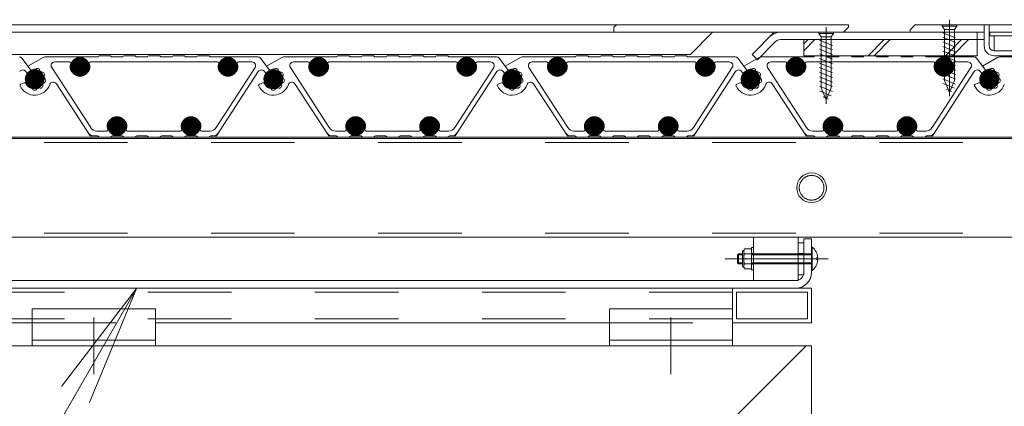
# Model space of a CAD drawing. Units: millimetres. Extents: x -6842 to 7224, y -5472 to 5456.
# Drawn here: x -4367 to -3569, y 384 to 697 of the extents above; entities that cross this region are included whole.
import ezdxf

# ---------------------------------------------------------------- set-up
doc = ezdxf.new("R2010")
doc.units = ezdxf.units.MM
doc.header["$LTSCALE"] = 40
for name, pattern in [('JWW_CENTER1', [6.773333, 4.233333, -0.846667, 0.846667, -0.846667]), ('JWW_CENTER2', [13.546667, 11.006667, -0.846667, 0.846667, -0.846667]), ('JWW_DASHED2', [3.386667, 1.693333, -1.693333]), ('JWW_HOJO', [1.693333, -1.27, 0.423333])]:
    doc.linetypes.add(name, pattern=pattern)
for name, color, linetype in [('8-0', 7, 'Continuous'), ('8-4', 7, 'Continuous'), ('8-6', 7, 'Continuous')]:
    doc.layers.add(name, color=color, linetype=linetype)

msp = doc.modelspace()

# ---------------------------------------------------------------- linework, layer by layer
at = {"layer": '8-0', "color": 4, "linetype": 'Continuous', "lineweight": 9}
for p, q in [((-4365.38, 665.54), (-4358.28, 656.12)), ((-4348.37, 666.33), (-4360.64, 659.25)), ((-4304.2, 666.73), (-4346.87, 666.73)), ((-4338.89, 662.73), (-4326.95, 662.73)), ((-4309.98, 662.73), (-4206.95, 662.73)), ((-4302.47, 667.73), (-4294.2, 667.73)), ((-4292.47, 666.73), (-4284.2, 666.73)), ((-4282.47, 667.73), (-4274.2, 667.73)), ((-4272.47, 666.73), (-4264.2, 666.73)), ((-4262.47, 667.73), (-4254.2, 667.73)), ((-4252.47, 666.73), (-4244.2, 666.73)), ((-4242.47, 667.73), (-4234.2, 667.73)), ((-4232.47, 666.73), (-4224.2, 666.73)), ((-4222.47, 667.73), (-4214.2, 667.73)), ((-4212.47, 666.73), (-4174.27, 666.73)), ((-4179.05, 662.73), (-4189.98, 662.73)), ((-4171.88, 665.54), (-4164.78, 656.12)), ((-4154.87, 666.33), (-4167.14, 659.25)), ((-4110.7, 666.73), (-4153.37, 666.73)), ((-4145.39, 662.73), (-4133.45, 662.73)), ((-4116.48, 662.73), (-4013.45, 662.73)), ((-4108.97, 667.73), (-4100.7, 667.73)), ((-4098.97, 666.73), (-4090.7, 666.73)), ((-4088.97, 667.73), (-4080.7, 667.73)), ((-4078.97, 666.73), (-4070.7, 666.73)), ((-4068.97, 667.73), (-4060.7, 667.73)), ((-4058.97, 666.73), (-4050.7, 666.73)), ((-4048.97, 667.73), (-4040.7, 667.73)), ((-4038.97, 666.73), (-4030.7, 666.73)), ((-4028.97, 667.73), (-4020.7, 667.73)), ((-4018.97, 666.73), (-3980.77, 666.73)), ((-3985.55, 662.73), (-3996.48, 662.73)), ((-3978.38, 665.54), (-3971.28, 656.12)), ((-3961.37, 666.33), (-3973.64, 659.25)), ((-3917.2, 666.73), (-3959.87, 666.73)), ((-3951.89, 662.73), (-3939.95, 662.73)), ((-3922.98, 662.73), (-3819.95, 662.73)), ((-3915.47, 667.73), (-3907.2, 667.73)), ((-3905.47, 666.73), (-3897.2, 666.73)), ((-3895.47, 667.73), (-3887.2, 667.73)), ((-3885.47, 666.73), (-3877.2, 666.73)), ((-3875.47, 667.73), (-3867.2, 667.73)), ((-3865.47, 666.73), (-3857.2, 666.73)), ((-3855.47, 667.73), (-3847.2, 667.73)), ((-3845.47, 666.73), (-3837.2, 666.73)), ((-3835.47, 667.73), (-3827.2, 667.73)), ((-3825.47, 666.73), (-3787.27, 666.73)), ((-3792.05, 662.73), (-3802.98, 662.73)), ((-3784.88, 665.54), (-3777.78, 656.12)), ((-3767.87, 666.33), (-3780.14, 659.25)), ((-3723.7, 666.73), (-3766.37, 666.73)), ((-3758.39, 662.73), (-3746.45, 662.73)), ((-3729.48, 662.73), (-3626.45, 662.73)), ((-3721.97, 667.73), (-3713.7, 667.73)), ((-3711.97, 666.73), (-3703.7, 666.73)), ((-3701.97, 667.73), (-3693.7, 667.73)), ((-3691.97, 666.73), (-3683.7, 666.73)), ((-3681.97, 667.73), (-3673.7, 667.73)), ((-3671.97, 666.73), (-3663.7, 666.73)), ((-3661.97, 667.73), (-3653.7, 667.73)), ((-3651.97, 666.73), (-3643.7, 666.73)), ((-3641.97, 667.73), (-3633.7, 667.73)), ((-3631.97, 666.73), (-3593.77, 666.73)), ((-3598.55, 662.73), (-3609.48, 662.73)), ((-3591.38, 665.54), (-3584.28, 656.12)), ((-3574.37, 666.33), (-3586.64, 659.25)), ((-3530.2, 666.73), (-3572.87, 666.73)), ((-4362.46, 655.02), (-4361.6, 653.88)), ((-4358.28, 656.12), (-4360.64, 659.25)), ((-4341.4, 658.1), (-4309.82, 609.46)), ((-4325.39, 654.73), (-4321.25, 654.73)), ((-4315.68, 654.73), (-4311.54, 654.73)), ((-4176.53, 658.1), (-4208.11, 609.46)), ((-4173.87, 654.85), (-4207.72, 602.73)), ((-4205.39, 654.73), (-4201.25, 654.73)), ((-4195.68, 654.73), (-4191.54, 654.73)), ((-4168.96, 655.02), (-4168.1, 653.88)), ((-4164.78, 656.12), (-4167.14, 659.25)), ((-4147.9, 658.1), (-4116.32, 609.46)), ((-4131.89, 654.73), (-4127.75, 654.73)), ((-4122.18, 654.73), (-4118.04, 654.73)), ((-3983.03, 658.1), (-4014.61, 609.46)), ((-3980.37, 654.85), (-4014.22, 602.73)), ((-4011.89, 654.73), (-4007.75, 654.73)), ((-4002.18, 654.73), (-3998.04, 654.73)), ((-3975.46, 655.02), (-3974.6, 653.88)), ((-3971.28, 656.12), (-3973.64, 659.25)), ((-3954.4, 658.1), (-3922.82, 609.46)), ((-3938.39, 654.73), (-3934.25, 654.73)), ((-3928.68, 654.73), (-3924.54, 654.73)), ((-3789.53, 658.1), (-3821.11, 609.46)), ((-3786.87, 654.85), (-3820.72, 602.73)), ((-3818.39, 654.73), (-3814.25, 654.73)), ((-3808.68, 654.73), (-3804.54, 654.73)), ((-3781.96, 655.02), (-3781.1, 653.88)), ((-3777.78, 656.12), (-3780.14, 659.25)), ((-3760.9, 658.1), (-3729.32, 609.46)), ((-3744.89, 654.73), (-3740.75, 654.73)), ((-3735.18, 654.73), (-3731.04, 654.73)), ((-3596.03, 658.1), (-3627.61, 609.46)), ((-3593.37, 654.85), (-3627.22, 602.73)), ((-3624.89, 654.73), (-3620.75, 654.73)), ((-3615.18, 654.73), (-3611.04, 654.73)), ((-3588.46, 655.02), (-3587.6, 653.88)), ((-3584.28, 656.12), (-3586.64, 659.25)), ((-4363.62, 645.67), (-4366.45, 644.64)), ((-4310.22, 602.73), (-4337.64, 644.96)), ((-4170.12, 645.67), (-4172.95, 644.64)), ((-4116.72, 602.73), (-4144.14, 644.96)), ((-3976.62, 645.67), (-3979.45, 644.64)), ((-3923.22, 602.73), (-3950.64, 644.96)), ((-3783.12, 645.67), (-3785.95, 644.64)), ((-3729.72, 602.73), (-3757.14, 644.96)), ((-3589.62, 645.67), (-3592.45, 644.64)), ((-4291.25, 614.73), (-4295.39, 614.73)), ((-4281.54, 614.73), (-4285.68, 614.73)), ((-4231.25, 614.73), (-4235.39, 614.73)), ((-4221.54, 614.73), (-4225.68, 614.73)), ((-4097.75, 614.73), (-4101.89, 614.73)), ((-4088.04, 614.73), (-4092.18, 614.73)), ((-4037.75, 614.73), (-4041.89, 614.73)), ((-4028.04, 614.73), (-4032.18, 614.73)), ((-3904.25, 614.73), (-3908.39, 614.73)), ((-3894.54, 614.73), (-3898.68, 614.73)), ((-3844.25, 614.73), (-3848.39, 614.73)), ((-3834.54, 614.73), (-3838.68, 614.73)), ((-3710.75, 614.73), (-3714.89, 614.73)), ((-3701.04, 614.73), (-3705.18, 614.73)), ((-3650.75, 614.73), (-3654.89, 614.73)), ((-3641.04, 614.73), (-3645.18, 614.73)), ((-4304.2, 602.73), (-4310.22, 602.73)), ((-4296.95, 606.73), (-4304.79, 606.73)), ((-4302.47, 601.73), (-4294.2, 601.73)), ((-4292.47, 602.73), (-4284.2, 602.73)), ((-4282.47, 601.73), (-4274.2, 601.73)), ((-4236.95, 606.73), (-4279.98, 606.73)), ((-4272.47, 602.73), (-4264.2, 602.73)), ((-4262.47, 601.73), (-4254.2, 601.73)), ((-4252.47, 602.73), (-4244.2, 602.73)), ((-4242.47, 601.73), (-4234.2, 601.73)), ((-4232.47, 602.73), (-4224.2, 602.73)), ((-4222.47, 601.73), (-4214.2, 601.73)), ((-4213.15, 606.73), (-4219.98, 606.73)), ((-4212.47, 602.73), (-4207.72, 602.73)), ((-4110.7, 602.73), (-4116.72, 602.73)), ((-4103.45, 606.73), (-4111.29, 606.73)), ((-4108.97, 601.73), (-4100.7, 601.73)), ((-4098.97, 602.73), (-4090.7, 602.73)), ((-4088.97, 601.73), (-4080.7, 601.73)), ((-4043.45, 606.73), (-4086.48, 606.73)), ((-4078.97, 602.73), (-4070.7, 602.73)), ((-4068.97, 601.73), (-4060.7, 601.73)), ((-4058.97, 602.73), (-4050.7, 602.73)), ((-4048.97, 601.73), (-4040.7, 601.73)), ((-4038.97, 602.73), (-4030.7, 602.73)), ((-4028.97, 601.73), (-4020.7, 601.73)), ((-4019.65, 606.73), (-4026.48, 606.73)), ((-4018.97, 602.73), (-4014.22, 602.73)), ((-3917.2, 602.73), (-3923.22, 602.73)), ((-3909.95, 606.73), (-3917.79, 606.73)), ((-3915.47, 601.73), (-3907.2, 601.73)), ((-3905.47, 602.73), (-3897.2, 602.73)), ((-3895.47, 601.73), (-3887.2, 601.73)), ((-3849.95, 606.73), (-3892.98, 606.73)), ((-3885.47, 602.73), (-3877.2, 602.73)), ((-3875.47, 601.73), (-3867.2, 601.73)), ((-3865.47, 602.73), (-3857.2, 602.73)), ((-3855.47, 601.73), (-3847.2, 601.73)), ((-3845.47, 602.73), (-3837.2, 602.73)), ((-3835.47, 601.73), (-3827.2, 601.73)), ((-3826.15, 606.73), (-3832.98, 606.73)), ((-3825.47, 602.73), (-3820.72, 602.73)), ((-3723.7, 602.73), (-3729.72, 602.73)), ((-3716.45, 606.73), (-3724.29, 606.73)), ((-3721.97, 601.73), (-3713.7, 601.73)), ((-3711.97, 602.73), (-3703.7, 602.73)), ((-3701.97, 601.73), (-3693.7, 601.73)), ((-3656.45, 606.73), (-3699.48, 606.73)), ((-3691.97, 602.73), (-3683.7, 602.73)), ((-3681.97, 601.73), (-3673.7, 601.73)), ((-3671.97, 602.73), (-3663.7, 602.73)), ((-3661.97, 601.73), (-3653.7, 601.73)), ((-3651.97, 602.73), (-3643.7, 602.73)), ((-3641.97, 601.73), (-3633.7, 601.73)), ((-3632.65, 606.73), (-3639.48, 606.73)), ((-3631.97, 602.73), (-3627.22, 602.73))]:
    msp.add_line(p, q, dxfattribs=at)
at = {"layer": '8-0', "color": 7, "linetype": 'Continuous', "lineweight": 9, "const_width": 8}
for points in [[(-4314.47, 658.73, 0.414214), (-4318.47, 662.73, 0.414214), (-4322.47, 658.73, 0.414214), (-4318.47, 654.73, 0.414214)], [(-4194.47, 658.73, 0.414214), (-4198.47, 662.73, 0.414214), (-4202.47, 658.73, 0.414214), (-4198.47, 654.73, 0.414214)], [(-4120.97, 658.73, 0.414214), (-4124.97, 662.73, 0.414214), (-4128.97, 658.73, 0.414214), (-4124.97, 654.73, 0.414214)], [(-4000.97, 658.73, 0.414214), (-4004.97, 662.73, 0.414214), (-4008.97, 658.73, 0.414214), (-4004.97, 654.73, 0.414214)], [(-3927.47, 658.73, 0.414214), (-3931.47, 662.73, 0.414214), (-3935.47, 658.73, 0.414214), (-3931.47, 654.73, 0.414214)], [(-3807.47, 658.73, 0.414214), (-3811.47, 662.73, 0.414214), (-3815.47, 658.73, 0.414214), (-3811.47, 654.73, 0.414214)], [(-3733.97, 658.73, 0.414214), (-3737.97, 662.73, 0.414214), (-3741.97, 658.73, 0.414214), (-3737.97, 654.73, 0.414214)], [(-3613.97, 658.73, 0.414214), (-3617.97, 662.73, 0.414214), (-3621.97, 658.73, 0.414214), (-3617.97, 654.73, 0.414214)], [(-4351.22, 648.73, 0.414214), (-4355.22, 652.73, 0.414214), (-4359.22, 648.73, 0.414214), (-4355.22, 644.73, 0.414214)], [(-4157.72, 648.73, 0.414214), (-4161.72, 652.73, 0.414214), (-4165.72, 648.73, 0.414214), (-4161.72, 644.73, 0.414214)], [(-3964.22, 648.73, 0.414214), (-3968.22, 652.73, 0.414214), (-3972.22, 648.73, 0.414214), (-3968.22, 644.73, 0.414214)], [(-3770.72, 648.73, 0.414214), (-3774.72, 652.73, 0.414214), (-3778.72, 648.73, 0.414214), (-3774.72, 644.73, 0.414214)], [(-3577.22, 648.73, 0.414214), (-3581.22, 652.73, 0.414214), (-3585.22, 648.73, 0.414214), (-3581.22, 644.73, 0.414214)], [(-4284.47, 610.73, 0.414214), (-4288.47, 614.73, 0.414214), (-4292.47, 610.73, 0.414214), (-4288.47, 606.73, 0.414214)], [(-4224.47, 610.73, 0.414214), (-4228.47, 614.73, 0.414214), (-4232.47, 610.73, 0.414214), (-4228.47, 606.73, 0.414214)], [(-4090.97, 610.73, 0.414214), (-4094.97, 614.73, 0.414214), (-4098.97, 610.73, 0.414214), (-4094.97, 606.73, 0.414214)], [(-4030.97, 610.73, 0.414214), (-4034.97, 614.73, 0.414214), (-4038.97, 610.73, 0.414214), (-4034.97, 606.73, 0.414214)], [(-3897.47, 610.73, 0.414214), (-3901.47, 614.73, 0.414214), (-3905.47, 610.73, 0.414214), (-3901.47, 606.73, 0.414214)], [(-3837.47, 610.73, 0.414214), (-3841.47, 614.73, 0.414214), (-3845.47, 610.73, 0.414214), (-3841.47, 606.73, 0.414214)], [(-3703.97, 610.73, 0.414214), (-3707.97, 614.73, 0.414214), (-3711.97, 610.73, 0.414214), (-3707.97, 606.73, 0.414214)], [(-3643.97, 610.73, 0.414214), (-3647.97, 614.73, 0.414214), (-3651.97, 610.73, 0.414214), (-3647.97, 606.73, 0.414214)]]:
    msp.add_lwpolyline(points, format="xyb", close=True, dxfattribs=at)
at = {"layer": '8-0', "color": 4, "linetype": 'Continuous', "lineweight": 9, "const_width": 8}
for points in [[(-4351.22, 648.73, 0.414214), (-4355.22, 652.73, 0.414214), (-4359.22, 648.73, 0.414214), (-4355.22, 644.73, 0.414214)], [(-4351.22, 648.73, 0.414214), (-4355.22, 652.73, 0.414214), (-4359.22, 648.73, 0.414214), (-4355.22, 644.73, 0.414214)], [(-4157.72, 648.73, 0.414214), (-4161.72, 652.73, 0.414214), (-4165.72, 648.73, 0.414214), (-4161.72, 644.73, 0.414214)], [(-4157.72, 648.73, 0.414214), (-4161.72, 652.73, 0.414214), (-4165.72, 648.73, 0.414214), (-4161.72, 644.73, 0.414214)], [(-3964.22, 648.73, 0.414214), (-3968.22, 652.73, 0.414214), (-3972.22, 648.73, 0.414214), (-3968.22, 644.73, 0.414214)], [(-3964.22, 648.73, 0.414214), (-3968.22, 652.73, 0.414214), (-3972.22, 648.73, 0.414214), (-3968.22, 644.73, 0.414214)], [(-3770.72, 648.73, 0.414214), (-3774.72, 652.73, 0.414214), (-3778.72, 648.73, 0.414214), (-3774.72, 644.73, 0.414214)], [(-3770.72, 648.73, 0.414214), (-3774.72, 652.73, 0.414214), (-3778.72, 648.73, 0.414214), (-3774.72, 644.73, 0.414214)], [(-3577.22, 648.73, 0.414214), (-3581.22, 652.73, 0.414214), (-3585.22, 648.73, 0.414214), (-3581.22, 644.73, 0.414214)], [(-3577.22, 648.73, 0.414214), (-3581.22, 652.73, 0.414214), (-3585.22, 648.73, 0.414214), (-3581.22, 644.73, 0.414214)]]:
    msp.add_lwpolyline(points, format="xyb", close=True, dxfattribs=at)
at = {"layer": '8-0', "color": 4, "linetype": 'Continuous', "lineweight": 9}
for centre, radius, start, end in [((-4367.77, 663.73), 3, 37, 90), ((-4346.87, 663.73), 3, 90, 120.00395), ((-4338.89, 659.73), 3, 90, 213), ((-4326.95, 661.73), 1, 340.52936, 90), ((-4309.98, 661.73), 1, 90, 199.47064), ((-4304.2, 667.73), 1, 270, 330), ((-4302.47, 666.73), 1, 90, 150), ((-4294.2, 666.73), 1, 30, 90), ((-4292.47, 667.73), 1, 210, 270), ((-4284.2, 667.73), 1, 270, 330), ((-4282.47, 666.73), 1, 90, 150), ((-4274.2, 666.73), 1, 30, 90), ((-4272.47, 667.73), 1, 210, 270), ((-4264.2, 667.73), 1, 270, 330), ((-4262.47, 666.73), 1, 90, 150), ((-4254.2, 666.73), 1, 30, 90), ((-4252.47, 667.73), 1, 210, 270), ((-4244.2, 667.73), 1, 270, 330), ((-4242.47, 666.73), 1, 90, 150), ((-4234.2, 666.73), 1, 30, 90), ((-4232.47, 667.73), 1, 210, 270), ((-4224.2, 667.73), 1, 270, 330), ((-4222.47, 666.73), 1, 90, 150), ((-4214.2, 666.73), 1, 30, 90), ((-4212.47, 667.73), 1, 210, 270), ((-4206.95, 661.73), 1, 340.52936, 90), ((-4189.98, 661.73), 1, 90, 199.47064), ((-4179.05, 659.73), 3, 327, 90), ((-4174.27, 663.73), 3, 37, 90), ((-4153.37, 663.73), 3, 90, 120.00395), ((-4145.39, 659.73), 3, 90, 213), ((-4133.45, 661.73), 1, 340.52936, 90), ((-4116.48, 661.73), 1, 90, 199.47064), ((-4110.7, 667.73), 1, 270, 330), ((-4108.97, 666.73), 1, 90, 150), ((-4100.7, 666.73), 1, 30, 90), ((-4098.97, 667.73), 1, 210, 270), ((-4090.7, 667.73), 1, 270, 330), ((-4088.97, 666.73), 1, 90, 150), ((-4080.7, 666.73), 1, 30, 90), ((-4078.97, 667.73), 1, 210, 270), ((-4070.7, 667.73), 1, 270, 330), ((-4068.97, 666.73), 1, 90, 150), ((-4060.7, 666.73), 1, 30, 90), ((-4058.97, 667.73), 1, 210, 270), ((-4050.7, 667.73), 1, 270, 330), ((-4048.97, 666.73), 1, 90, 150), ((-4040.7, 666.73), 1, 30, 90), ((-4038.97, 667.73), 1, 210, 270), ((-4030.7, 667.73), 1, 270, 330), ((-4028.97, 666.73), 1, 90, 150), ((-4020.7, 666.73), 1, 30, 90), ((-4018.97, 667.73), 1, 210, 270), ((-4013.45, 661.73), 1, 340.52936, 90), ((-3996.48, 661.73), 1, 90, 199.47064), ((-3985.55, 659.73), 3, 327, 90), ((-3980.77, 663.73), 3, 37, 90), ((-3959.87, 663.73), 3, 90, 120.00395), ((-3951.89, 659.73), 3, 90, 213), ((-3939.95, 661.73), 1, 340.52936, 90), ((-3922.98, 661.73), 1, 90, 199.47064), ((-3917.2, 667.73), 1, 270, 330), ((-3915.47, 666.73), 1, 90, 150), ((-3907.2, 666.73), 1, 30, 90), ((-3905.47, 667.73), 1, 210, 270), ((-3897.2, 667.73), 1, 270, 330), ((-3895.47, 666.73), 1, 90, 150), ((-3887.2, 666.73), 1, 30, 90), ((-3885.47, 667.73), 1, 210, 270), ((-3877.2, 667.73), 1, 270, 330), ((-3875.47, 666.73), 1, 90, 150), ((-3867.2, 666.73), 1, 30, 90), ((-3865.47, 667.73), 1, 210, 270), ((-3857.2, 667.73), 1, 270, 330), ((-3855.47, 666.73), 1, 90, 150), ((-3847.2, 666.73), 1, 30, 90), ((-3845.47, 667.73), 1, 210, 270), ((-3837.2, 667.73), 1, 270, 330), ((-3835.47, 666.73), 1, 90, 150), ((-3827.2, 666.73), 1, 30, 90), ((-3825.47, 667.73), 1, 210, 270), ((-3819.95, 661.73), 1, 340.52936, 90), ((-3802.98, 661.73), 1, 90, 199.47064), ((-3792.05, 659.73), 3, 327, 90), ((-3787.27, 663.73), 3, 37, 90), ((-3766.37, 663.73), 3, 90, 120.00395), ((-3758.39, 659.73), 3, 90, 213), ((-3746.45, 661.73), 1, 340.52936, 90), ((-3729.48, 661.73), 1, 90, 199.47064), ((-3723.7, 667.73), 1, 270, 330), ((-3721.97, 666.73), 1, 90, 150), ((-3713.7, 666.73), 1, 30, 90), ((-3711.97, 667.73), 1, 210, 270), ((-3703.7, 667.73), 1, 270, 330), ((-3701.97, 666.73), 1, 90, 150), ((-3693.7, 666.73), 1, 30, 90), ((-3691.97, 667.73), 1, 210, 270), ((-3683.7, 667.73), 1, 270, 330), ((-3681.97, 666.73), 1, 90, 150), ((-3673.7, 666.73), 1, 30, 90), ((-3671.97, 667.73), 1, 210, 270), ((-3663.7, 667.73), 1, 270, 330), ((-3661.97, 666.73), 1, 90, 150), ((-3653.7, 666.73), 1, 30, 90), ((-3651.97, 667.73), 1, 210, 270), ((-3643.7, 667.73), 1, 270, 330), ((-3641.97, 666.73), 1, 90, 150), ((-3633.7, 666.73), 1, 30, 90), ((-3631.97, 667.73), 1, 210, 270), ((-3626.45, 661.73), 1, 340.52936, 90), ((-3609.48, 661.73), 1, 90, 199.47064), ((-3598.55, 659.73), 3, 327, 90), ((-3593.77, 663.73), 3, 37, 90), ((-3572.87, 663.73), 3, 90, 120.00395), ((-4364.86, 653.21), 3, 37, 147), ((-4355.22, 648.73), 7.5, 147.66732, 106.33268), ((-4357.61, 656.89), 1, 217, 286.33268), ((-4355.22, 648.73), 8, 86.37937, 112.52249), ((-4354.65, 657.71), 1, 266.37937, 320.69404), ((-4353.1, 656.45), 1, 74.66352, 140.69404), ((-4355.22, 648.73), 9, 67.18076, 74.66352), ((-4352.11, 656.11), 1, 1.15024, 67.18076), ((-4350.11, 656.15), 1, 181.15024, 235.4649), ((-4355.22, 648.73), 8, 46.37937, 55.4649), ((-4318.47, 658.73), 8, 160.52936, 209.99929), ((-4321.06, 660.23), 1, 75.06942, 224.93058), ((-4318.47, 658.73), 3.4, 166.49929, 228.74992), ((-4321.25, 655.56), 0.824, 270, 48.74992), ((-4318.47, 658.73), 3.4, 46.49929, 133.50071), ((-4315.68, 655.56), 0.824, 131.25008, 270), ((-4318.47, 658.73), 3.4, 311.25008, 13.50071), ((-4315.87, 660.23), 1, 315.06943, 104.93058), ((-4318.47, 658.73), 8, 330.00071, 19.47064), ((-4198.47, 658.73), 8, 160.52936, 209.99929), ((-4201.06, 660.23), 1, 75.06942, 224.93058), ((-4198.47, 658.73), 3.4, 166.49929, 228.74992), ((-4201.25, 655.56), 0.824, 270, 48.74992), ((-4198.47, 658.73), 3.4, 46.49929, 133.50071), ((-4195.68, 655.56), 0.824, 131.25008, 270), ((-4198.47, 658.73), 3.4, 311.25008, 13.50071), ((-4195.87, 660.23), 1, 315.06943, 104.93058), ((-4198.47, 658.73), 8, 330.00071, 19.47064), ((-4171.36, 653.21), 3, 37, 147), ((-4161.72, 648.73), 7.5, 147.66732, 106.33268), ((-4164.11, 656.89), 1, 217, 286.33268), ((-4161.72, 648.73), 8, 86.37937, 112.52249), ((-4161.15, 657.71), 1, 266.37937, 320.69404), ((-4159.6, 656.45), 1, 74.66352, 140.69404), ((-4161.72, 648.73), 9, 67.18076, 74.66352), ((-4158.61, 656.11), 1, 1.15024, 67.18076), ((-4156.61, 656.15), 1, 181.15024, 235.4649), ((-4161.72, 648.73), 8, 46.37937, 55.4649), ((-4124.97, 658.73), 8, 160.52936, 209.99929), ((-4127.56, 660.23), 1, 75.06942, 224.93058), ((-4124.97, 658.73), 3.4, 166.49929, 228.74992), ((-4127.75, 655.56), 0.824, 270, 48.74992), ((-4124.97, 658.73), 3.4, 46.49929, 133.50071), ((-4122.18, 655.56), 0.824, 131.25008, 270), ((-4124.97, 658.73), 3.4, 311.25008, 13.50071), ((-4122.37, 660.23), 1, 315.06943, 104.93058), ((-4124.97, 658.73), 8, 330.00071, 19.47064), ((-4004.97, 658.73), 8, 160.52936, 209.99929), ((-4007.56, 660.23), 1, 75.06942, 224.93058), ((-4004.97, 658.73), 3.4, 166.49929, 228.74992), ((-4007.75, 655.56), 0.824, 270, 48.74992), ((-4004.97, 658.73), 3.4, 46.49929, 133.50071), ((-4002.18, 655.56), 0.824, 131.25008, 270), ((-4004.97, 658.73), 3.4, 311.25008, 13.50071), ((-4002.37, 660.23), 1, 315.06943, 104.93058), ((-4004.97, 658.73), 8, 330.00071, 19.47064), ((-3977.86, 653.21), 3, 37, 147), ((-3968.22, 648.73), 7.5, 147.66732, 106.33268), ((-3970.61, 656.89), 1, 217, 286.33268), ((-3968.22, 648.73), 8, 86.37937, 112.52249), ((-3967.65, 657.71), 1, 266.37937, 320.69404), ((-3966.1, 656.45), 1, 74.66352, 140.69404), ((-3968.22, 648.73), 9, 67.18076, 74.66352), ((-3965.11, 656.11), 1, 1.15024, 67.18076), ((-3963.11, 656.15), 1, 181.15024, 235.4649), ((-3968.22, 648.73), 8, 46.37937, 55.4649), ((-3931.47, 658.73), 8, 160.52936, 209.99929), ((-3934.06, 660.23), 1, 75.06942, 224.93058), ((-3931.47, 658.73), 3.4, 166.49929, 228.74992), ((-3934.25, 655.56), 0.824, 270, 48.74992), ((-3931.47, 658.73), 3.4, 46.49929, 133.50071), ((-3928.68, 655.56), 0.824, 131.25008, 270), ((-3931.47, 658.73), 3.4, 311.25008, 13.50071), ((-3928.87, 660.23), 1, 315.06943, 104.93058), ((-3931.47, 658.73), 8, 330.00071, 19.47064), ((-3811.47, 658.73), 8, 160.52936, 209.99929), ((-3814.06, 660.23), 1, 75.06942, 224.93058), ((-3811.47, 658.73), 3.4, 166.49929, 228.74992), ((-3814.25, 655.56), 0.824, 270, 48.74992), ((-3811.47, 658.73), 3.4, 46.49929, 133.50071), ((-3808.68, 655.56), 0.824, 131.25008, 270), ((-3811.47, 658.73), 3.4, 311.25008, 13.50071), ((-3808.87, 660.23), 1, 315.06943, 104.93058), ((-3811.47, 658.73), 8, 330.00071, 19.47064), ((-3784.36, 653.21), 3, 37, 147), ((-3774.72, 648.73), 7.5, 147.66732, 106.33268), ((-3777.11, 656.89), 1, 217, 286.33268), ((-3774.72, 648.73), 8, 86.37937, 112.52249), ((-3774.15, 657.71), 1, 266.37937, 320.69404), ((-3772.6, 656.45), 1, 74.66352, 140.69404), ((-3774.72, 648.73), 9, 67.18076, 74.66352), ((-3771.61, 656.11), 1, 1.15024, 67.18076), ((-3769.61, 656.15), 1, 181.15024, 235.4649), ((-3774.72, 648.73), 8, 46.37937, 55.4649), ((-3737.97, 658.73), 8, 160.52936, 209.99929), ((-3740.56, 660.23), 1, 75.06942, 224.93058), ((-3737.97, 658.73), 3.4, 166.49929, 228.74992), ((-3740.75, 655.56), 0.824, 270, 48.74992), ((-3737.97, 658.73), 3.4, 46.49929, 133.50071), ((-3735.18, 655.56), 0.824, 131.25008, 270), ((-3737.97, 658.73), 3.4, 311.25008, 13.50071), ((-3735.37, 660.23), 1, 315.06943, 104.93058), ((-3737.97, 658.73), 8, 330.00071, 19.47064), ((-3617.97, 658.73), 8, 160.52936, 209.99929), ((-3620.56, 660.23), 1, 75.06942, 224.93058), ((-3617.97, 658.73), 3.4, 166.49929, 228.74992), ((-3620.75, 655.56), 0.824, 270, 48.74992), ((-3617.97, 658.73), 3.4, 46.49929, 133.50071), ((-3615.18, 655.56), 0.824, 131.25008, 270), ((-3617.97, 658.73), 3.4, 311.25008, 13.50071), ((-3615.37, 660.23), 1, 315.06943, 104.93058), ((-3617.97, 658.73), 8, 330.00071, 19.47064), ((-3590.86, 653.21), 3, 37, 147), ((-3581.22, 648.73), 7.5, 147.66732, 106.33268), ((-3583.61, 656.89), 1, 217, 286.33268), ((-3581.22, 648.73), 8, 86.37937, 112.52249), ((-3580.65, 657.71), 1, 266.37937, 320.69404), ((-3579.1, 656.45), 1, 74.66352, 140.69404), ((-3581.22, 648.73), 9, 67.18076, 74.66352), ((-3578.11, 656.11), 1, 1.15024, 67.18076), ((-3576.11, 656.15), 1, 181.15024, 235.4649), ((-3581.22, 648.73), 8, 46.37937, 55.4649), ((-4362.4, 653.28), 1, 327.66732, 37), ((-4349.01, 655.25), 1, 226.37937, 280.69404), ((-4348.64, 653.28), 1, 34.66352, 100.69404), ((-4355.22, 648.73), 9, 27.18076, 34.66352), ((-4346.54, 651.13), 1, 141.15024, 195.4649), ((-4355.22, 648.73), 8, 6.37937, 15.4649), ((-4348.1, 652.39), 1, 321.15024, 27.18076), ((-4346.27, 649.73), 1, 186.37937, 240.69404), ((-4347.42, 646.96), 1, 281.15024, 347.18076), ((-4347.25, 647.99), 1, 354.66352, 60.69404), ((-4355.22, 648.73), 9, 347.18076, 354.66352), ((-4168.9, 653.28), 1, 327.66732, 37), ((-4155.51, 655.25), 1, 226.37937, 280.69404), ((-4155.14, 653.28), 1, 34.66352, 100.69404), ((-4161.72, 648.73), 9, 27.18076, 34.66352), ((-4153.04, 651.13), 1, 141.15024, 195.4649), ((-4161.72, 648.73), 8, 6.37937, 15.4649), ((-4154.6, 652.39), 1, 321.15024, 27.18076), ((-4152.77, 649.73), 1, 186.37937, 240.69404), ((-4153.92, 646.96), 1, 281.15024, 347.18076), ((-4153.75, 647.99), 1, 354.66352, 60.69404), ((-4161.72, 648.73), 9, 347.18076, 354.66352), ((-3975.4, 653.28), 1, 327.66732, 37), ((-3962.01, 655.25), 1, 226.37937, 280.69404), ((-3961.64, 653.28), 1, 34.66352, 100.69404), ((-3968.22, 648.73), 9, 27.18076, 34.66352), ((-3959.54, 651.13), 1, 141.15024, 195.4649), ((-3968.22, 648.73), 8, 6.37937, 15.4649), ((-3961.1, 652.39), 1, 321.15024, 27.18076), ((-3959.27, 649.73), 1, 186.37937, 240.69404), ((-3960.42, 646.96), 1, 281.15024, 347.18076), ((-3960.25, 647.99), 1, 354.66352, 60.69404), ((-3968.22, 648.73), 9, 347.18076, 354.66352), ((-3781.9, 653.28), 1, 327.66732, 37), ((-3768.51, 655.25), 1, 226.37937, 280.69404), ((-3768.14, 653.28), 1, 34.66352, 100.69404), ((-3774.72, 648.73), 9, 27.18076, 34.66352), ((-3766.04, 651.13), 1, 141.15024, 195.4649), ((-3774.72, 648.73), 8, 6.37937, 15.4649), ((-3767.6, 652.39), 1, 321.15024, 27.18076), ((-3765.77, 649.73), 1, 186.37937, 240.69404), ((-3766.92, 646.96), 1, 281.15024, 347.18076), ((-3766.75, 647.99), 1, 354.66352, 60.69404), ((-3774.72, 648.73), 9, 347.18076, 354.66352), ((-3588.4, 653.28), 1, 327.66732, 37), ((-3575.01, 655.25), 1, 226.37937, 280.69404), ((-3574.64, 653.28), 1, 34.66352, 100.69404), ((-3581.22, 648.73), 9, 27.18076, 34.66352), ((-3572.54, 651.13), 1, 141.15024, 195.4649), ((-3581.22, 648.73), 8, 6.37937, 15.4649), ((-3574.1, 652.39), 1, 321.15024, 27.18076), ((-3572.27, 649.73), 1, 186.37937, 240.69404), ((-3573.42, 646.96), 1, 281.15024, 347.18076), ((-3573.25, 647.99), 1, 354.66352, 60.69404), ((-3581.22, 648.73), 9, 347.18076, 354.66352), ((-4366.11, 643.7), 1, 110, 204.78019), ((-4355.22, 648.73), 13, 204.78019, 340.25934), ((-4363.28, 644.73), 1, 26.37937, 110), ((-4355.22, 648.73), 8, 206.37937, 253.62063), ((-4357.75, 640.1), 1, 19.30596, 73.62063), ((-4355.87, 640.76), 1, 199.30596, 265.33648), ((-4355.22, 648.73), 9, 265.33648, 274.66352), ((-4354.57, 640.76), 1, 274.66352, 340.69404), ((-4352.68, 640.1), 1, 106.37937, 160.69404), ((-4355.22, 648.73), 8, 286.37937, 295.4649), ((-4351.35, 640.61), 1, 61.15024, 115.4649), ((-4350.38, 642.36), 1, 241.15024, 307.18076), ((-4355.22, 648.73), 9, 307.18076, 314.66352), ((-4349.59, 643.04), 1, 314.66352, 20.69404), ((-4347.72, 643.75), 1, 146.37937, 200.69404), ((-4355.22, 648.73), 8, 326.37937, 335.4649), ((-4347.03, 644.99), 1, 101.15024, 155.4649), ((-4340.16, 643.33), 3, 33, 160.25934), ((-4172.61, 643.7), 1, 110, 204.78019), ((-4161.72, 648.73), 13, 204.78019, 340.25934), ((-4169.78, 644.73), 1, 26.37937, 110), ((-4161.72, 648.73), 8, 206.37937, 253.62063), ((-4164.25, 640.1), 1, 19.30596, 73.62063), ((-4162.37, 640.76), 1, 199.30596, 265.33648), ((-4161.72, 648.73), 9, 265.33648, 274.66352), ((-4161.07, 640.76), 1, 274.66352, 340.69404), ((-4159.18, 640.1), 1, 106.37937, 160.69404), ((-4161.72, 648.73), 8, 286.37937, 295.4649), ((-4157.85, 640.61), 1, 61.15024, 115.4649), ((-4156.88, 642.36), 1, 241.15024, 307.18076), ((-4161.72, 648.73), 9, 307.18076, 314.66352), ((-4156.09, 643.04), 1, 314.66352, 20.69404), ((-4154.22, 643.75), 1, 146.37937, 200.69404), ((-4161.72, 648.73), 8, 326.37937, 335.4649), ((-4153.53, 644.99), 1, 101.15024, 155.4649), ((-4146.66, 643.33), 3, 33, 160.25934), ((-3979.11, 643.7), 1, 110, 204.78019), ((-3968.22, 648.73), 13, 204.78019, 340.25934), ((-3976.28, 644.73), 1, 26.37937, 110), ((-3968.22, 648.73), 8, 206.37937, 253.62063), ((-3970.75, 640.1), 1, 19.30596, 73.62063), ((-3968.87, 640.76), 1, 199.30596, 265.33648), ((-3968.22, 648.73), 9, 265.33648, 274.66352), ((-3967.57, 640.76), 1, 274.66352, 340.69404), ((-3965.68, 640.1), 1, 106.37937, 160.69404), ((-3968.22, 648.73), 8, 286.37937, 295.4649), ((-3964.35, 640.61), 1, 61.15024, 115.4649), ((-3963.38, 642.36), 1, 241.15024, 307.18076), ((-3968.22, 648.73), 9, 307.18076, 314.66352), ((-3962.59, 643.04), 1, 314.66352, 20.69404), ((-3960.72, 643.75), 1, 146.37937, 200.69404), ((-3968.22, 648.73), 8, 326.37937, 335.4649), ((-3960.03, 644.99), 1, 101.15024, 155.4649), ((-3953.16, 643.33), 3, 33, 160.25934), ((-3785.61, 643.7), 1, 110, 204.78019), ((-3774.72, 648.73), 13, 204.78019, 340.25934), ((-3782.78, 644.73), 1, 26.37937, 110), ((-3774.72, 648.73), 8, 206.37937, 253.62063), ((-3777.25, 640.1), 1, 19.30596, 73.62063), ((-3775.37, 640.76), 1, 199.30596, 265.33648), ((-3774.72, 648.73), 9, 265.33648, 274.66352), ((-3774.07, 640.76), 1, 274.66352, 340.69404), ((-3772.18, 640.1), 1, 106.37937, 160.69404), ((-3774.72, 648.73), 8, 286.37937, 295.4649), ((-3770.85, 640.61), 1, 61.15024, 115.4649), ((-3769.88, 642.36), 1, 241.15024, 307.18076), ((-3774.72, 648.73), 9, 307.18076, 314.66352), ((-3769.09, 643.04), 1, 314.66352, 20.69404), ((-3767.22, 643.75), 1, 146.37937, 200.69404), ((-3774.72, 648.73), 8, 326.37937, 335.4649), ((-3766.53, 644.99), 1, 101.15024, 155.4649), ((-3759.66, 643.33), 3, 33, 160.25934), ((-3592.11, 643.7), 1, 110, 204.78019), ((-3581.22, 648.73), 13, 204.78019, 340.25934), ((-3589.28, 644.73), 1, 26.37937, 110), ((-3581.22, 648.73), 8, 206.37937, 253.62063), ((-3583.75, 640.1), 1, 19.30596, 73.62063), ((-3581.87, 640.76), 1, 199.30596, 265.33648), ((-3581.22, 648.73), 9, 265.33648, 274.66352), ((-3580.57, 640.76), 1, 274.66352, 340.69404), ((-3578.68, 640.1), 1, 106.37937, 160.69404), ((-3581.22, 648.73), 8, 286.37937, 295.4649), ((-3577.35, 640.61), 1, 61.15024, 115.4649), ((-3576.38, 642.36), 1, 241.15024, 307.18076), ((-3581.22, 648.73), 9, 307.18076, 314.66352), ((-3575.59, 643.04), 1, 314.66352, 20.69404), ((-3573.72, 643.75), 1, 146.37937, 200.69404), ((-3581.22, 648.73), 8, 326.37937, 335.4649), ((-3573.03, 644.99), 1, 101.15024, 155.4649), ((-4304.79, 612.73), 6, 213, 270), ((-4296.95, 607.73), 1, 270, 19.47064), ((-4288.47, 610.73), 8, 150.00071, 199.47064), ((-4291.06, 609.23), 1, 135.06943, 284.93058), ((-4288.47, 610.73), 3.4, 131.25008, 193.50071), ((-4291.25, 613.91), 0.824, 311.25008, 90), ((-4288.47, 610.73), 3.4, 226.49929, 313.50071), ((-4285.68, 613.91), 0.824, 90, 228.74992), ((-4288.47, 610.73), 3.4, 346.49929, 48.74992), ((-4285.87, 609.23), 1, 255.06942, 44.93058), ((-4288.47, 610.73), 8, 340.52936, 29.99929), ((-4279.98, 607.73), 1, 160.52936, 270), ((-4236.95, 607.73), 1, 270, 19.47064), ((-4228.47, 610.73), 8, 150.00071, 199.47064), ((-4231.06, 609.23), 1, 135.06943, 284.93058), ((-4228.47, 610.73), 3.4, 131.25008, 193.50071), ((-4231.25, 613.91), 0.824, 311.25008, 90), ((-4228.47, 610.73), 3.4, 226.49929, 313.50071), ((-4225.68, 613.91), 0.824, 90, 228.74992), ((-4228.47, 610.73), 3.4, 346.49929, 48.74992), ((-4225.87, 609.23), 1, 255.06942, 44.93058), ((-4228.47, 610.73), 8, 340.52936, 29.99929), ((-4219.98, 607.73), 1, 160.52936, 270), ((-4213.15, 612.73), 6, 270, 327), ((-4111.29, 612.73), 6, 213, 270), ((-4103.45, 607.73), 1, 270, 19.47064), ((-4094.97, 610.73), 8, 150.00071, 199.47064), ((-4097.56, 609.23), 1, 135.06943, 284.93058), ((-4094.97, 610.73), 3.4, 131.25008, 193.50071), ((-4097.75, 613.91), 0.824, 311.25008, 90), ((-4094.97, 610.73), 3.4, 226.49929, 313.50071), ((-4092.18, 613.91), 0.824, 90, 228.74992), ((-4094.97, 610.73), 3.4, 346.49929, 48.74992), ((-4092.37, 609.23), 1, 255.06942, 44.93058), ((-4094.97, 610.73), 8, 340.52936, 29.99929), ((-4086.48, 607.73), 1, 160.52936, 270), ((-4043.45, 607.73), 1, 270, 19.47064), ((-4034.97, 610.73), 8, 150.00071, 199.47064), ((-4037.56, 609.23), 1, 135.06943, 284.93058), ((-4034.97, 610.73), 3.4, 131.25008, 193.50071), ((-4037.75, 613.91), 0.824, 311.25008, 90), ((-4034.97, 610.73), 3.4, 226.49929, 313.50071), ((-4032.18, 613.91), 0.824, 90, 228.74992), ((-4034.97, 610.73), 3.4, 346.49929, 48.74992), ((-4032.37, 609.23), 1, 255.06942, 44.93058), ((-4034.97, 610.73), 8, 340.52936, 29.99929), ((-4026.48, 607.73), 1, 160.52936, 270), ((-4019.65, 612.73), 6, 270, 327), ((-3917.79, 612.73), 6, 213, 270), ((-3909.95, 607.73), 1, 270, 19.47064), ((-3901.47, 610.73), 8, 150.00071, 199.47064), ((-3904.06, 609.23), 1, 135.06943, 284.93058), ((-3901.47, 610.73), 3.4, 131.25008, 193.50071), ((-3904.25, 613.91), 0.824, 311.25008, 90), ((-3901.47, 610.73), 3.4, 226.49929, 313.50071), ((-3898.68, 613.91), 0.824, 90, 228.74992), ((-3901.47, 610.73), 3.4, 346.49929, 48.74992), ((-3898.87, 609.23), 1, 255.06942, 44.93058), ((-3901.47, 610.73), 8, 340.52936, 29.99929), ((-3892.98, 607.73), 1, 160.52936, 270), ((-3849.95, 607.73), 1, 270, 19.47064), ((-3841.47, 610.73), 8, 150.00071, 199.47064), ((-3844.06, 609.23), 1, 135.06943, 284.93058), ((-3841.47, 610.73), 3.4, 131.25008, 193.50071), ((-3844.25, 613.91), 0.824, 311.25008, 90), ((-3841.47, 610.73), 3.4, 226.49929, 313.50071), ((-3838.68, 613.91), 0.824, 90, 228.74992), ((-3841.47, 610.73), 3.4, 346.49929, 48.74992), ((-3838.87, 609.23), 1, 255.06942, 44.93058), ((-3841.47, 610.73), 8, 340.52936, 29.99929), ((-3832.98, 607.73), 1, 160.52936, 270), ((-3826.15, 612.73), 6, 270, 327), ((-3724.29, 612.73), 6, 213, 270), ((-3716.45, 607.73), 1, 270, 19.47064), ((-3707.97, 610.73), 8, 150.00071, 199.47064), ((-3710.56, 609.23), 1, 135.06943, 284.93058), ((-3707.97, 610.73), 3.4, 131.25008, 193.50071), ((-3710.75, 613.91), 0.824, 311.25008, 90), ((-3707.97, 610.73), 3.4, 226.49929, 313.50071), ((-3705.18, 613.91), 0.824, 90, 228.74992), ((-3707.97, 610.73), 3.4, 346.49929, 48.74992), ((-3705.37, 609.23), 1, 255.06942, 44.93058), ((-3707.97, 610.73), 8, 340.52936, 29.99929), ((-3699.48, 607.73), 1, 160.52936, 270), ((-3656.45, 607.73), 1, 270, 19.47064), ((-3647.97, 610.73), 8, 150.00071, 199.47064), ((-3650.56, 609.23), 1, 135.06943, 284.93058), ((-3647.97, 610.73), 3.4, 131.25008, 193.50071), ((-3650.75, 613.91), 0.824, 311.25008, 90), ((-3647.97, 610.73), 3.4, 226.49929, 313.50071), ((-3645.18, 613.91), 0.824, 90, 228.74992), ((-3647.97, 610.73), 3.4, 346.49929, 48.74992), ((-3645.37, 609.23), 1, 255.06942, 44.93058), ((-3647.97, 610.73), 8, 340.52936, 29.99929), ((-3639.48, 607.73), 1, 160.52936, 270), ((-3632.65, 612.73), 6, 270, 327), ((-4306.96, 608.73), 6, 213, 270), ((-4304.2, 601.73), 1, 30, 90), ((-4302.47, 602.73), 1, 210, 270), ((-4294.2, 602.73), 1, 270, 330), ((-4292.47, 601.73), 1, 90, 150), ((-4284.2, 601.73), 1, 30, 90), ((-4282.47, 602.73), 1, 210, 270), ((-4274.2, 602.73), 1, 270, 330), ((-4272.47, 601.73), 1, 90, 150), ((-4264.2, 601.73), 1, 30, 90), ((-4262.47, 602.73), 1, 210, 270), ((-4254.2, 602.73), 1, 270, 330), ((-4252.47, 601.73), 1, 90, 150), ((-4244.2, 601.73), 1, 30, 90), ((-4242.47, 602.73), 1, 210, 270), ((-4234.2, 602.73), 1, 270, 330), ((-4232.47, 601.73), 1, 90, 150), ((-4224.2, 601.73), 1, 30, 90), ((-4222.47, 602.73), 1, 210, 270), ((-4214.2, 602.73), 1, 270, 330), ((-4212.47, 601.73), 1, 90, 150), ((-4210.97, 608.73), 6, 270, 327), ((-4113.46, 608.73), 6, 213, 270), ((-4110.7, 601.73), 1, 30, 90), ((-4108.97, 602.73), 1, 210, 270), ((-4100.7, 602.73), 1, 270, 330), ((-4098.97, 601.73), 1, 90, 150), ((-4090.7, 601.73), 1, 30, 90), ((-4088.97, 602.73), 1, 210, 270), ((-4080.7, 602.73), 1, 270, 330), ((-4078.97, 601.73), 1, 90, 150), ((-4070.7, 601.73), 1, 30, 90), ((-4068.97, 602.73), 1, 210, 270), ((-4060.7, 602.73), 1, 270, 330), ((-4058.97, 601.73), 1, 90, 150), ((-4050.7, 601.73), 1, 30, 90), ((-4048.97, 602.73), 1, 210, 270), ((-4040.7, 602.73), 1, 270, 330), ((-4038.97, 601.73), 1, 90, 150), ((-4030.7, 601.73), 1, 30, 90), ((-4028.97, 602.73), 1, 210, 270), ((-4020.7, 602.73), 1, 270, 330), ((-4018.97, 601.73), 1, 90, 150), ((-4017.47, 608.73), 6, 270, 327), ((-3919.96, 608.73), 6, 213, 270), ((-3917.2, 601.73), 1, 30, 90), ((-3915.47, 602.73), 1, 210, 270), ((-3907.2, 602.73), 1, 270, 330), ((-3905.47, 601.73), 1, 90, 150), ((-3897.2, 601.73), 1, 30, 90), ((-3895.47, 602.73), 1, 210, 270), ((-3887.2, 602.73), 1, 270, 330), ((-3885.47, 601.73), 1, 90, 150), ((-3877.2, 601.73), 1, 30, 90), ((-3875.47, 602.73), 1, 210, 270), ((-3867.2, 602.73), 1, 270, 330), ((-3865.47, 601.73), 1, 90, 150), ((-3857.2, 601.73), 1, 30, 90), ((-3855.47, 602.73), 1, 210, 270), ((-3847.2, 602.73), 1, 270, 330), ((-3845.47, 601.73), 1, 90, 150), ((-3837.2, 601.73), 1, 30, 90), ((-3835.47, 602.73), 1, 210, 270), ((-3827.2, 602.73), 1, 270, 330), ((-3825.47, 601.73), 1, 90, 150), ((-3823.97, 608.73), 6, 270, 327), ((-3726.46, 608.73), 6, 213, 270), ((-3723.7, 601.73), 1, 30, 90), ((-3721.97, 602.73), 1, 210, 270), ((-3713.7, 602.73), 1, 270, 330), ((-3711.97, 601.73), 1, 90, 150), ((-3703.7, 601.73), 1, 30, 90), ((-3701.97, 602.73), 1, 210, 270), ((-3693.7, 602.73), 1, 270, 330), ((-3691.97, 601.73), 1, 90, 150), ((-3683.7, 601.73), 1, 30, 90), ((-3681.97, 602.73), 1, 210, 270), ((-3673.7, 602.73), 1, 270, 330), ((-3671.97, 601.73), 1, 90, 150), ((-3663.7, 601.73), 1, 30, 90), ((-3661.97, 602.73), 1, 210, 270), ((-3653.7, 602.73), 1, 270, 330), ((-3651.97, 601.73), 1, 90, 150), ((-3643.7, 601.73), 1, 30, 90), ((-3641.97, 602.73), 1, 210, 270), ((-3633.7, 602.73), 1, 270, 330), ((-3631.97, 601.73), 1, 90, 150), ((-3630.47, 608.73), 6, 270, 327)]:
    msp.add_arc(centre, radius, start, end, dxfattribs=at)
at = {"layer": '8-4', "color": 7, "linetype": 'Continuous', "lineweight": 9}
for p, q in [((-5097.39, -949.43), (-4272.58, 479.19)), ((-4272.58, 479.19), (-4333.45, 399.85)), ((-4272.58, 479.19), (-4310.85, 386.8))]:
    msp.add_line(p, q, dxfattribs=at)
at = {"layer": '8-4', "color": 6, "linetype": 'Continuous', "lineweight": 9}
for p, q in [((-3725.25, 432.73), (-5925.22, 432.73)), ((-4329.71, -167.27), (-3729.71, 432.73)), ((-3725.25, 432.73), (-3725.25, -167.27))]:
    msp.add_line(p, q, dxfattribs=at)
at = {"layer": '8-6', "color": 2, "linetype": 'JWW_CENTER1', "lineweight": 9}
for p, q in [((-3613.47, 696.89), (-3613.47, 634.85)), ((-3713.41, 690.89), (-3713.41, 628.85)), ((-3711.83, 503.23), (-3795.25, 503.23))]:
    msp.add_line(p, q, dxfattribs=at)
at = {"layer": '8-6', "color": 3, "linetype": 'Continuous', "lineweight": 9}
for p, q in [((-3805.47, 686.73), (-5803.25, 686.73)), ((-3805.47, 686.73), (-3823.47, 668.73)), ((-3755.47, 686.73), (-3773.47, 668.73)), ((-3755.47, 686.73), (-3585.32, 686.73)), ((-3754.74, 678.97), (-3769.23, 664.49)), ((-3750.5, 680.73), (-3585.32, 680.73)), ((-3577.32, 671.73), (-3577.32, 683.73)), ((-5804.84, 668.73), (-3823.47, 668.73)), ((-3773.47, 668.73), (-3769.23, 664.49)), ((-3772.25, 520.73), (-3736.25, 520.73)), ((-3772.25, 520.73), (-3772.25, 485.73)), ((-3772.25, 520.73), (-3736.25, 520.73)), ((-3736.25, 485.73), (-3736.25, 520.73)), ((-3772.25, 485.73), (-3736.25, 485.73))]:
    msp.add_line(p, q, dxfattribs=at)
at = {"layer": '8-6', "color": 7, "linetype": 'Continuous', "lineweight": 9}
for p, q in [((-5779.25, 692.73), (-3883.47, 692.73)), ((-2265.18, 692.73), (-3585.32, 692.73)), ((-2995.25, 601.73), (-4537.47, 601.73)), ((-3736.25, 493.33), (-3736.25, 519.33)), ((-3731.65, 519.33), (-3725.25, 519.33)), ((-3731.65, 519.33), (-3725.25, 519.33)), ((-3731.65, 492.13), (-3731.65, 519.33)), ((-3725.25, 492.13), (-3725.25, 519.33)), ((-5806.45, 485.73), (-3738.05, 485.73)), ((-3725.25, 479.33), (-5806.45, 479.33))]:
    msp.add_line(p, q, dxfattribs=at)
at = {"layer": '8-6', "color": 6, "linetype": 'Continuous', "lineweight": 9}
for p, q in [((-3885.47, 690.73), (-3883.47, 692.73)), ((-3885.47, 690.73), (-3885.47, 686.73)), ((-3883.47, 692.73), (-3695.31, 692.73)), ((-3699.31, 686.73), (-3805.47, 686.73)), ((-3695.31, 690.73), (-3699.31, 686.73)), ((-3695.31, 690.73), (-3695.31, 692.73)), ((-3645.27, 688.73), (-3641.27, 692.73)), ((-3645.27, 688.73), (-3645.27, 686.73)), ((-3585.32, 692.73), (-3641.27, 692.73)), ((-3731.47, 680.73), (-3731.47, 667.73)), ((-3731.47, 680.73), (-3591.47, 680.73)), ((-3731.47, 671.75), (-3722.49, 680.73)), ((-3731.47, 677.41), (-3728.14, 680.73)), ((-3679.48, 667.73), (-3666.48, 680.73)), ((-3674.5, 667.73), (-3661.5, 680.73)), ((-3616.69, 667.73), (-3603.69, 680.73)), ((-3611.04, 667.73), (-3598.04, 680.73)), ((-3591.12, 680.73), (-3591.12, 667.73)), ((-3731.47, 667.73), (-3591.12, 667.73)), ((-2995.25, 600.73), (-4906.64, 600.73)), ((-4906.85, 520.73), (-2925.25, 520.73))]:
    msp.add_line(p, q, dxfattribs=at)
at = {"layer": '8-6', "color": 2, "linetype": 'Continuous', "lineweight": 9}
for p, q in [((-3619.47, 692.13), (-3619.47, 691.7)), ((-3619.47, 691.7), (-3617.47, 688.92)), ((-3607.47, 691.7), (-3619.47, 691.7)), ((-3617.47, 688.93), (-3617.47, 647.65)), ((-3609.47, 688.92), (-3617.47, 688.92)), ((-3607.47, 691.7), (-3609.47, 688.92)), ((-3609.47, 688.93), (-3609.47, 647.65)), ((-3607.47, 692.13), (-3607.47, 691.7)), ((-3585.32, 675.73), (-3585.32, 692.73)), ((-3581.32, 675.73), (-3581.32, 692.73)), ((-3719.41, 686.13), (-3719.41, 685.7)), ((-3719.41, 685.7), (-3717.41, 682.92)), ((-3707.41, 685.7), (-3719.41, 685.7)), ((-3718.82, 680.37), (-3708.39, 676.11)), ((-3717.41, 682.93), (-3717.41, 641.65)), ((-3709.41, 682.92), (-3717.41, 682.92)), ((-3707.41, 685.7), (-3709.41, 682.92)), ((-3709.41, 682.93), (-3709.41, 641.65)), ((-3707.41, 686.13), (-3707.41, 685.7)), ((-3618.88, 686.37), (-3608.45, 682.11)), ((-3618.88, 682.66), (-3608.45, 678.4)), ((-3618.88, 678.95), (-3608.45, 674.68)), ((-3718.82, 676.66), (-3708.39, 672.4)), ((-3718.82, 672.95), (-3708.39, 668.68)), ((-3618.88, 675.24), (-3608.45, 670.97)), ((-3618.88, 671.53), (-3608.45, 667.26)), ((-3317.25, 671.73), (-3577.32, 671.73)), ((-3718.82, 669.24), (-3708.39, 664.97)), ((-3718.82, 665.53), (-3708.39, 661.26)), ((-3618.88, 667.82), (-3608.45, 663.55)), ((-3618.88, 664.11), (-3608.45, 659.84)), ((-3577.32, 667.73), (-3317.25, 667.73)), ((-3718.82, 661.82), (-3708.39, 657.55)), ((-3718.82, 658.11), (-3708.39, 653.84)), ((-3618.88, 660.4), (-3608.45, 656.13)), ((-3618.88, 656.69), (-3608.45, 652.42)), ((-3718.82, 654.4), (-3708.39, 650.13)), ((-3718.82, 650.69), (-3708.39, 646.42)), ((-3718.82, 646.98), (-3708.39, 642.71)), ((-3618.88, 652.98), (-3608.45, 648.71)), ((-3618.88, 648.92), (-3608.45, 644.65)), ((-3613.47, 637.99), (-3617.47, 647.65)), ((-3613.47, 637.99), (-3609.47, 647.65)), ((-3718.82, 642.92), (-3708.39, 638.65)), ((-3718.82, 639.21), (-3709.41, 635.35)), ((-3713.41, 631.99), (-3717.41, 641.65)), ((-3713.41, 631.99), (-3709.41, 641.65)), ((-3618.88, 645.21), (-3609.47, 641.35)), ((-3615.98, 640.31), (-3611.81, 638.6)), ((-3715.92, 634.31), (-3711.75, 632.6)), ((-3780.25, 510.23), (-3779.62, 511.33)), ((-3773.85, 511.33), (-3779.62, 511.33)), ((-3773.85, 494.23), (-3773.85, 512.23)), ((-3773.85, 512.23), (-3772.25, 512.23)), ((-3772.25, 494.23), (-3772.25, 512.23)), ((-3736.25, 516.23), (-3731.65, 516.23)), ((-3736.25, 490.23), (-3736.25, 516.23)), ((-3731.65, 517.23), (-3731.65, 490.23)), ((-3725.25, 493.83), (-3725.25, 512.63)), ((-3724.68, 512.63), (-3725.25, 512.63)), ((-3724.68, 493.83), (-3724.68, 512.63)), ((-3785.25, 506.47), (-3784.49, 507.23)), ((-3785.25, 499.99), (-3785.25, 506.47)), ((-3781.25, 506.47), (-3785.25, 506.47)), ((-3784.49, 499.23), (-3784.49, 507.23)), ((-3781.25, 507.23), (-3784.49, 507.23)), ((-3781.25, 497.23), (-3781.25, 509.23)), ((-3780.25, 496.23), (-3780.25, 510.23)), ((-3773.85, 507.29), (-3779.62, 507.29)), ((-3725.25, 507.23), (-3773.85, 507.23)), ((-3725.25, 506.47), (-3773.85, 506.47)), ((-3736.25, 507.43), (-3731.65, 507.43)), ((-3721.09, 502.23), (-3721.09, 504.23)), ((-3720.29, 504.23), (-3721.09, 504.23)), ((-3785.25, 499.99), (-3784.49, 499.23)), ((-3781.25, 499.99), (-3785.25, 499.99)), ((-3781.25, 499.23), (-3784.49, 499.23)), ((-3780.25, 496.23), (-3779.62, 495.13)), ((-3779.62, 499.17), (-3773.85, 499.17)), ((-3773.85, 495.13), (-3779.62, 495.13)), ((-3725.25, 499.99), (-3773.85, 499.99)), ((-3725.25, 499.23), (-3773.85, 499.23)), ((-3736.25, 499.03), (-3731.65, 499.03)), ((-3720.29, 502.23), (-3721.09, 502.23)), ((-3773.85, 494.23), (-3772.25, 494.23)), ((-3731.65, 490.23), (-3736.25, 490.23)), ((-3724.68, 493.83), (-3725.25, 493.83))]:
    msp.add_line(p, q, dxfattribs=at)
at = {"layer": '8-6', "color": 3, "linetype": 'JWW_DASHED2', "lineweight": 9}
msp.add_line((-3591.12, 680.73), (-3591.12, 686.73), dxfattribs=at)
at = {"layer": '8-6', "color": 4, "linetype": 'Continuous', "lineweight": 9}
for p, q in [((-3580.82, 686.93), (-3580.82, 683.73)), ((-3577.32, 686.93), (-3580.82, 686.93)), ((-3313.75, 686.93), (-3579.07, 686.93)), ((-3313.75, 683.73), (-3580.82, 683.73))]:
    msp.add_line(p, q, dxfattribs=at)
at = {"layer": '8-6', "color": 6, "linetype": 'JWW_DASHED2', "lineweight": 9}
for p, q in [((-2925.25, 597.53), (-4906.85, 597.53)), ((-2925.25, 523.93), (-4906.85, 523.93))]:
    msp.add_line(p, q, dxfattribs=at)
at = {"layer": '8-6', "color": 2, "linetype": 'JWW_HOJO', "lineweight": 9}
for p, q in [((-3773.85, 507.53), (-3772.25, 507.53)), ((-3773.85, 498.93), (-3772.25, 498.93))]:
    msp.add_line(p, q, dxfattribs=at)
at = {"layer": '8-6', "color": 2, "linetype": 'JWW_CENTER2', "lineweight": 9}
msp.add_line((-3739.39, 503.23), (-3728.7, 503.23), dxfattribs=at)
at = {"layer": '8-6', "color": 30, "linetype": 'Continuous', "lineweight": 9}
for p, q in [((-5789.25, 479.33), (-3725.25, 479.33)), ((-3789.25, 451.33), (-3789.25, 479.33)), ((-3725.25, 451.33), (-3725.25, 479.33)), ((-3786.05, 454.53), (-3786.05, 476.13)), ((-3728.45, 476.13), (-3786.05, 476.13)), ((-3728.45, 454.53), (-3728.45, 476.13)), ((-4357.25, 462.73), (-4357.25, 432.73)), ((-4357.25, 462.73), (-4257.25, 462.73)), ((-4257.25, 462.73), (-4257.25, 432.73)), ((-3889.25, 462.73), (-3889.25, 432.73)), ((-3889.25, 462.73), (-3789.25, 462.73)), ((-3789.25, 462.73), (-3789.25, 432.73)), ((-4357.25, 451.33), (-5057.25, 451.33)), ((-3889.25, 451.33), (-4257.25, 451.33)), ((-3725.25, 451.33), (-3789.25, 451.33)), ((-3728.45, 454.53), (-3786.05, 454.53)), ((-4357.25, 437.33), (-4257.25, 437.33)), ((-4357.25, 432.73), (-4257.25, 432.73)), ((-3889.25, 437.33), (-3789.25, 437.33)), ((-3889.25, 432.73), (-3789.25, 432.73))]:
    msp.add_line(p, q, dxfattribs=at)
at = {"layer": '8-6', "color": 30, "linetype": 'JWW_DASHED2', "lineweight": 9}
for p, q in [((-3789.25, 476.13), (-5725.25, 476.13)), ((-3789.25, 454.53), (-5725.25, 454.53)), ((-4357.25, 451.33), (-4257.25, 451.33)), ((-3889.25, 451.33), (-3789.25, 451.33))]:
    msp.add_line(p, q, dxfattribs=at)
at = {"layer": '8-6', "color": 30, "linetype": 'JWW_CENTER1', "lineweight": 9}
for p, q in [((-4307.25, 455.74), (-4307.25, 409.68)), ((-3839.25, 455.74), (-3839.25, 409.68))]:
    msp.add_line(p, q, dxfattribs=at)
at = {"layer": '8-6', "color": 6, "linetype": 'Continuous', "lineweight": 9}
msp.add_circle((-3725.25, 560.73), 12, dxfattribs=at)
msp.add_circle((-3725.25, 560.73), 12, dxfattribs=at)
at = {"layer": '8-6', "color": 6, "linetype": 'JWW_DASHED2', "lineweight": 9}
msp.add_circle((-3725.25, 560.73), 10, dxfattribs=at)
msp.add_circle((-3725.25, 560.73), 10, dxfattribs=at)
at = {"layer": '8-6', "color": 3, "linetype": 'Continuous', "lineweight": 9}
for radius in [12, 6]:
    msp.add_arc((-3750.5, 674.73), radius, 90, 135, dxfattribs=at)
at = {"layer": '8-6', "color": 2, "linetype": 'Continuous', "lineweight": 9}
for centre, radius, start, end in [((-3577.32, 675.73), 8, 180, 270), ((-3577.32, 675.73), 4, 180, 270), ((-3775.4, 508.9), 4.87, 150, 175.17734), ((-3732.45, 503.23), 12.2, 4.70146, 50.39801), ((-3780.25, 509.23), 1, 90, 180), ((-3776.18, 509.48), 4.07, 182.44218, 212.51918), ((-3766.97, 503.23), 13.29, 162.21382, 197.78619), ((-3780.25, 497.23), 1, 180, 270), ((-3776.18, 496.98), 4.07, 147.48083, 177.55783), ((-3775.4, 497.57), 4.87, 184.82268, 210.00002), ((-3732.45, 503.23), 12.2, 309.60199, 355.29808)]:
    msp.add_arc(centre, radius, start, end, dxfattribs=at)
at = {"layer": '8-6', "color": 7, "linetype": 'Continuous', "lineweight": 9}
for radius in [6.4, 12.8]:
    msp.add_arc((-3738.05, 492.13), radius, 270, 0, dxfattribs=at)

doc.saveas('drawing.dxf')
